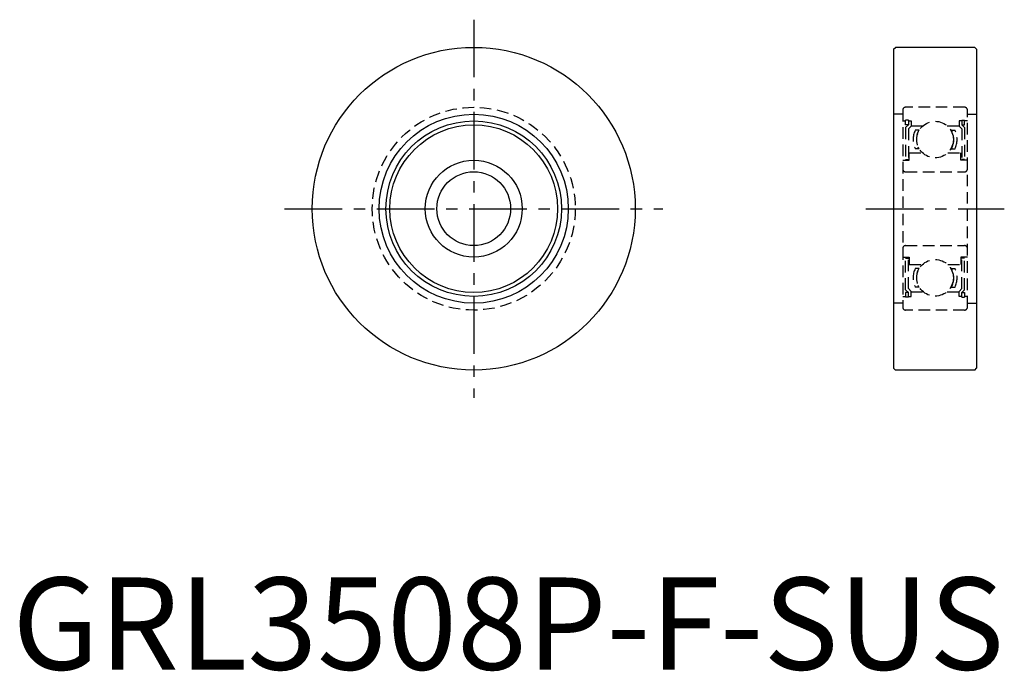
# Model space of a CAD drawing. Extents: x 1 to 108, y 0 to 70.
import ezdxf

# ---------------------------------------------------------------- set-up
doc = ezdxf.new("R2010")
doc.units = 0
doc.header["$LTSCALE"] = 5
doc.header["$MEASUREMENT"] = 0
doc.linetypes.add('CENTER', pattern=[2, 1.25, -0.25, 0.25, -0.25])
doc.linetypes.add('HIDDEN', pattern=[0.375, 0.25, -0.125])
doc.layers.get('0').update_dxf_attribs({"linetype": 'CONTINUOUS'})
doc.layers.add('1', color=1, linetype='CENTER')
doc.layers.add('2', color=2, linetype='HIDDEN')
doc.styles.add('Standard1', font='arial.ttf')

msp = doc.modelspace()

# ---------------------------------------------------------------- linework, layer by layer
for p, q in [((95.5, 67.3), (95.7, 67.5)), ((95.5, 67.3), (95.5, 32.7)), ((104.3, 67.5), (95.7, 67.5)), ((104.3, 67.5), (104.5, 67.3)), ((104.5, 67.3), (104.5, 32.7)), ((95.5, 32.7), (95.7, 32.5)), ((104.3, 32.5), (95.7, 32.5)), ((104.3, 32.5), (104.5, 32.7))]:
    msp.add_line(p, q)
for radius in [17.5, 10.25, 9.515, 9.09, 5.25, 4]:
    msp.add_circle((50, 50), radius)
at = {"layer": '1'}
for p, q in [((50, 70.5), (50, 29.5)), ((29.5, 50), (70.5, 50)), ((92.5, 50), (107.5, 50))]:
    msp.add_line(p, q, dxfattribs=at)
at = {"layer": '2'}
for p, q in [((103.2, 61), (96.8, 61)), ((96.5, 60.25), (95.5, 60.25)), ((96.5, 60.7), (96.5, 39.3)), ((103.5, 39.3), (103.5, 60.7)), ((103.5, 60.25), (104.5, 60.25)), ((96.5, 59.515), (96.8, 59.515)), ((97.1, 59.59), (96.8, 59.59)), ((96.8, 59.09), (96.8, 59.59)), ((97.1, 59.09), (96.8, 59.09)), ((96.8, 58.79), (97.1, 59.09)), ((96.8, 58.79), (96.8, 55.35)), ((97.1, 59.59), (97.1, 59.09)), ((97.1, 59.515), (97.4, 59.515)), ((97.4, 58.965736), (97.1, 58.665736)), ((97.4, 59.515), (97.4, 58.965736)), ((97.4, 59), (98.700677, 59)), ((101.299323, 59), (102.6, 59)), ((102.9, 59.515), (102.6, 59.515)), ((102.6, 59.515), (102.6, 58.965736)), ((102.6, 58.965736), (102.9, 58.665736)), ((102.9, 59.59), (103.2, 59.59)), ((102.9, 59.59), (102.9, 59.09)), ((102.9, 59.09), (103.2, 59.09)), ((103.2, 58.79), (102.9, 59.09)), ((103.2, 59.09), (103.2, 59.59)), ((103.5, 59.515), (103.2, 59.515)), ((103.2, 58.79), (103.2, 55.35)), ((97.1, 58.665736), (97.1, 55.35)), ((98.28587, 58.5), (97.837262, 58.5)), ((101.71413, 58.5), (102.162738, 58.5)), ((102.9, 58.665736), (102.9, 55.35)), ((97.2, 56.07), (98.624013, 56.07)), ((97.2, 55.25), (97.2, 56.07)), ((98.28587, 56.5), (97.837262, 56.5)), ((101.375987, 56.07), (102.8, 56.07)), ((101.71413, 56.5), (102.162738, 56.5)), ((102.8, 55.25), (102.8, 56.07)), ((96.5, 55.25), (97.2, 55.25)), ((96.8, 55.35), (97.1, 55.35)), ((103.5, 55.25), (102.8, 55.25)), ((103.2, 55.35), (102.9, 55.35)), ((96.8, 54), (103.2, 54)), ((96.8, 46), (103.2, 46)), ((96.5, 44.75), (97.2, 44.75)), ((96.8, 44.65), (97.1, 44.65)), ((96.8, 41.21), (96.8, 44.65)), ((97.1, 41.334264), (97.1, 44.65)), ((97.2, 44.75), (97.2, 43.93)), ((97.2, 43.93), (98.624013, 43.93)), ((101.375987, 43.93), (102.8, 43.93)), ((103.5, 44.75), (102.8, 44.75)), ((102.8, 44.75), (102.8, 43.93)), ((103.2, 44.65), (102.9, 44.65)), ((102.9, 41.334264), (102.9, 44.65)), ((103.2, 41.21), (103.2, 44.65)), ((98.28587, 43.5), (97.837262, 43.5)), ((101.71413, 43.5), (102.162738, 43.5)), ((96.8, 41.21), (97.1, 40.91)), ((96.8, 40.91), (96.8, 40.41)), ((97.1, 40.91), (96.8, 40.91)), ((97.4, 41.034264), (97.1, 41.334264)), ((97.1, 40.41), (97.1, 40.91)), ((97.4, 40.485), (97.4, 41.034264)), ((97.4, 41), (98.700677, 41)), ((98.28587, 41.5), (97.837262, 41.5)), ((101.299323, 41), (102.6, 41)), ((101.71413, 41.5), (102.162738, 41.5)), ((102.6, 41.034264), (102.9, 41.334264)), ((102.6, 40.485), (102.6, 41.034264)), ((103.2, 41.21), (102.9, 40.91)), ((102.9, 40.91), (103.2, 40.91)), ((102.9, 40.41), (102.9, 40.91)), ((103.2, 40.91), (103.2, 40.41)), ((96.5, 39.75), (95.5, 39.75)), ((96.5, 40.485), (96.8, 40.485)), ((97.1, 40.41), (96.8, 40.41)), ((97.1, 40.485), (97.4, 40.485)), ((102.9, 40.485), (102.6, 40.485)), ((102.9, 40.41), (103.2, 40.41)), ((103.5, 40.485), (103.2, 40.485)), ((103.5, 39.75), (104.5, 39.75)), ((103.2, 39), (96.8, 39))]:
    msp.add_line(p, q, dxfattribs=at)
for centre, radius in [((50, 50), 11), ((100, 57.5), 1.9845), ((100, 42.5), 1.9845)]:
    msp.add_circle(centre, radius, dxfattribs=at)
for centre, radius, start, end in [((96.8, 60.7), 0.3, 90, 180), ((103.2, 60.7), 0.3, 0, 90), ((100.03, 57.5), 2.41, 155.484603, 204.515397), ((100.03, 57.5), 2.06, 150.9589, 209.0411), ((99.97, 57.5), 2.06, 330.9589, 29.0411), ((99.97, 57.5), 2.41, 335.484603, 24.515397), ((96.8, 54.3), 0.3, 180, 270), ((103.2, 54.3), 0.3, 270, 0), ((96.8, 45.7), 0.3, 90, 180), ((103.2, 45.7), 0.3, 0, 90), ((100.03, 42.5), 2.41, 155.484603, 204.515397), ((100.03, 42.5), 2.06, 150.9589, 209.0411), ((99.97, 42.5), 2.06, 330.9589, 29.0411), ((99.97, 42.5), 2.41, 335.484603, 24.515397), ((96.8, 39.3), 0.3, 180, 270), ((103.2, 39.3), 0.3, 270, 0)]:
    msp.add_arc(centre, radius, start, end, dxfattribs=at)

# ---------------------------------------------------------------- texts
at = {"color": 3, "style": 'Standard1'}
msp.add_text('GRL3508P-F-SUS', height=10, dxfattribs=at).set_placement((0, 0))

doc.saveas('drawing.dxf')
